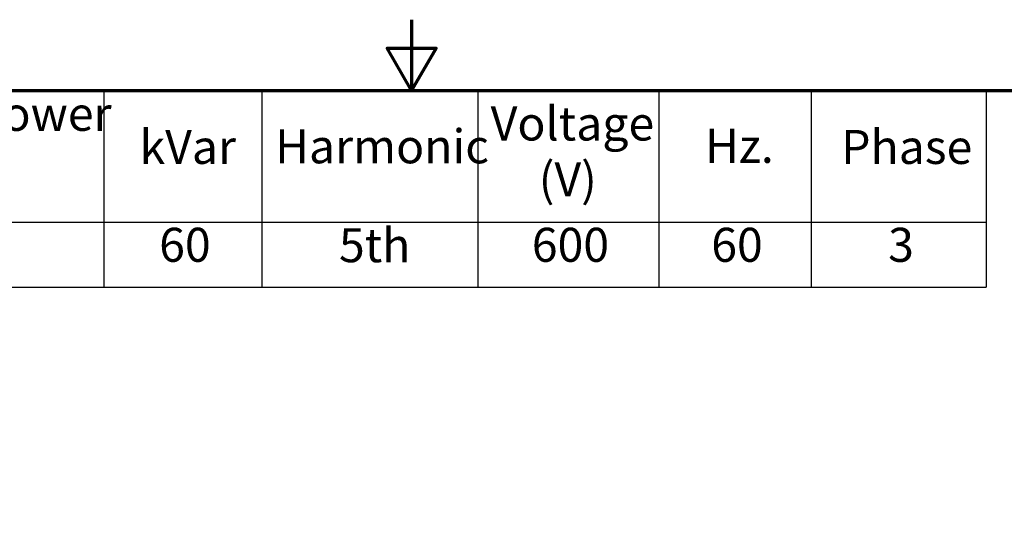
# Model space of a CAD drawing. Units: inches. Extents: x 2 to 86, y 1 to 67.
# Drawn here: x 38.5 to 52.4, y 59.9 to 67 of the extents above; entities that cross this region are included whole.
import ezdxf

# ---------------------------------------------------------------- set-up
doc = ezdxf.new("R2010")
doc.units = ezdxf.units.IN
doc.header["$LTSCALE"] = 4
doc.header["$MEASUREMENT"] = 0
doc.layers.get('0').update_dxf_attribs({"lineweight": 25})
doc.layers.add('Border (ANSI)', color=7, linetype='Continuous', lineweight=70)
doc.layers.add('Symbol (ANSI)', color=7, linetype='Continuous', lineweight=25)
doc.styles.add('Note Text (ANSI)', font='tahoma.ttf')

# ---------------------------------------------------------------- blocks, each defined once
blk = doc.blocks.new('Borders Default Border')
at = {"layer": 'Border (ANSI)', "flags": 128}
for points in [[(11, 16.75), (11, 16.5), (10.9134, 16.65), (11.0866, 16.65), (11, 16.5)], [(0.75, 0.5), (0.75, 16.5), (21.25, 16.5), (21.25, 0.5), (0.75, 0.5)]]:
    blk.add_lwpolyline(points, dxfattribs=at)
blk = doc.blocks.new('Table1')
at = {"layer": 'Symbol (ANSI)'}
for p, q in [((7.584, 16.5), (13.0274, 16.5)), ((9.9141, 16.5), (9.9141, 16.0354)), ((10.4718, 16.5), (10.4718, 16.0354)), ((11.2334, 16.5), (11.2334, 16.0354)), ((11.8716, 16.5), (11.8716, 16.0354)), ((12.4093, 16.5), (12.4093, 16.0354)), ((13.0274, 16.5), (13.0274, 16.0354)), ((7.584, 16.0354), (13.0274, 16.0354)), ((9.9141, 16.0354), (9.9141, 15.8069)), ((10.4718, 16.0354), (10.4718, 15.8069)), ((11.2334, 16.0354), (11.2334, 15.8069)), ((11.8716, 16.0354), (11.8716, 15.8069)), ((12.4093, 16.0354), (12.4093, 15.8069)), ((13.0274, 16.0354), (13.0274, 15.8069)), ((7.584, 15.8069), (13.0274, 15.8069))]:
    blk.add_line(p, q, dxfattribs=at)
at = {"layer": 'Symbol (ANSI)', "char_height": 0.12, "attachment_point": 7, "style": 'Note Text (ANSI)'}
for s, insert in [('HorsePower', (9.0041, 16.3205)), ('Voltage', (11.279, 16.2864)), ('kVar', (10.0404, 16.2038)), ('Harmonic', (10.5188, 16.206)), ('Hz.', (12.0351, 16.2077)), ('Phase', (12.5153, 16.2038)), ('(V)', (11.4486, 16.0897)), ('60', (10.1096, 15.8587)), ('5th', (10.7438, 15.8572)), ('600', (11.4241, 15.8587)), ('60', (12.0571, 15.8587)), ('3', (12.681, 15.8586))]:
    blk.add_mtext(s, dxfattribs=dict(at, insert=insert))

msp = doc.modelspace()

# ---------------------------------------------------------------- block references
at = {"xscale": 4, "yscale": 4, "zscale": 4}
for name in ['Borders Default Border', 'Table1']:
    msp.add_blockref(name, (0, 0), dxfattribs=at)

doc.saveas('drawing.dxf')
